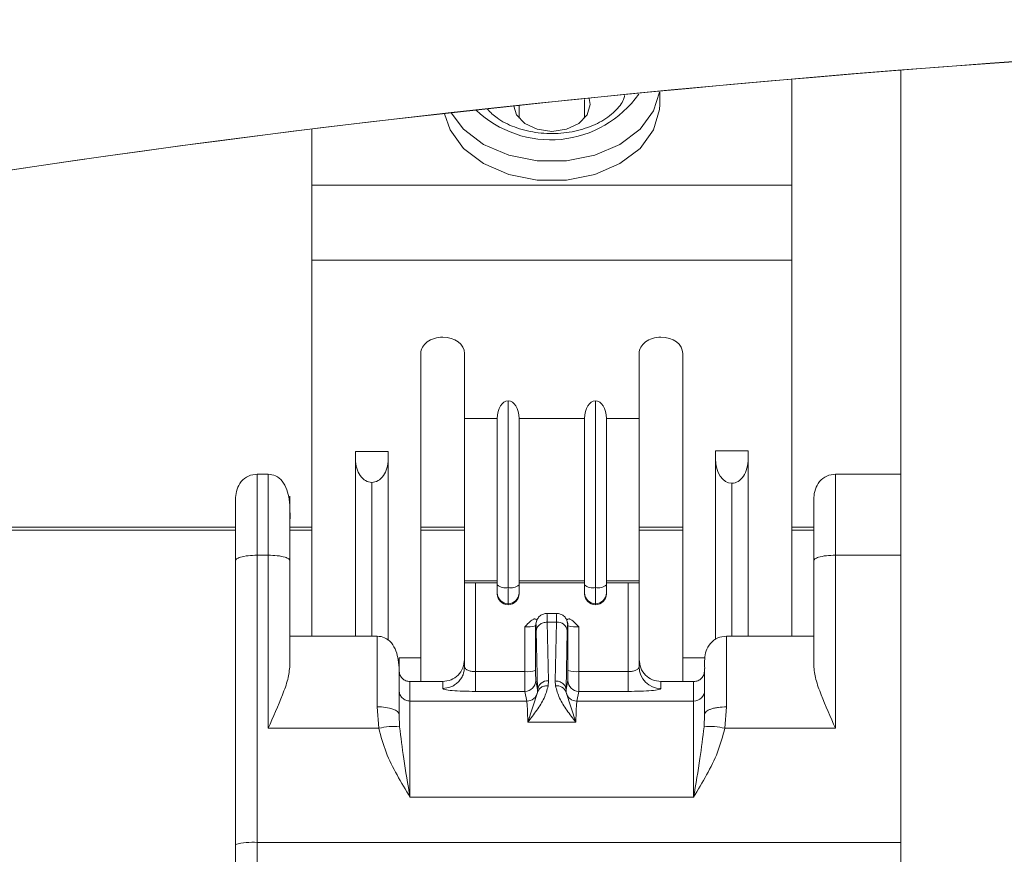
# Model space of a CAD drawing. Units: inches. Extents: x 0 to 7, y 0 to 8.
# Drawn here: x 3.25 to 3.29, y 4.96 to 5 of the extents above; entities that cross this region are included whole.
import ezdxf

# ---------------------------------------------------------------- set-up
doc = ezdxf.new("R2010")
doc.units = ezdxf.units.IN
doc.header["$MEASUREMENT"] = 0
doc.layers.add('DETAIL', color=5, linetype='Continuous')

msp = doc.modelspace()

# ---------------------------------------------------------------- linework, layer by layer
at = {"layer": 'DETAIL', "linetype": 'Continuous', "lineweight": 15}
for p, q in [((3.287148040103475, 4.958292473477655), (3.287148040103475, 4.995141615130223)), ((3.282145047355897, 4.994686894862099), (3.282145047355897, 4.989849299669544)), ((3.276091424901246, 4.993555081614744), (3.276091424901246, 4.994129414299294)), ((3.269637561759431, 4.993500294513325), (3.269637561759431, 4.992917321435442)), ((3.272639358526234, 4.992917321435442), (3.272639358526234, 4.993786217727433)), ((3.260131872929769, 4.992418068475814), (3.260131872929769, 4.989849299669544)), ((3.260131872929769, 4.989849299669544), (3.282145047355897, 4.989849299669544)), ((3.260131872929769, 4.986406647148414), (3.260131872929769, 4.989849299669544)), ((3.282145047355897, 4.989849299669544), (3.282145047355897, 4.986406647148414)), ((3.282145047355897, 4.986406647148414), (3.260131872929769, 4.986406647148414)), ((3.260131872929769, 4.986406647148414), (3.260131872929769, 4.969164149596878)), ((3.282145047355897, 4.986406647148414), (3.282145047355897, 4.969164149596878)), ((3.265134869404868, 4.968169710402805), (3.265134869404868, 4.982134099386002)), ((3.267136067249403, 4.982134099386002), (3.267136067249403, 4.979143498228012)), ((3.275140854900023, 4.982134099386002), (3.275140854900023, 4.979143498228012)), ((3.277142052744558, 4.968169710402805), (3.277142052744558, 4.982134099386002)), ((3.269137261366417, 4.979962449468161), (3.269137261366417, 4.971386150866266)), ((3.273139658919249, 4.979962449468161), (3.273139658919249, 4.971386150866266)), ((3.268636964700924, 4.979143498228012), (3.267136067249403, 4.979143498228012)), ((3.267136067249403, 4.979143498228012), (3.267136067249403, 4.971691528011632)), ((3.268636964700924, 4.979143498228012), (3.268636964700924, 4.971691528011632)), ((3.272639358526234, 4.979143498228012), (3.269637561759431, 4.979143498228012)), ((3.269637561759431, 4.979143498228012), (3.269637561759431, 4.971691528011632)), ((3.272639358526234, 4.971691528011632), (3.272639358526234, 4.979143498228012)), ((3.275140854900023, 4.979143498228012), (3.273639957448502, 4.979143498228012)), ((3.273639957448502, 4.971691528011632), (3.273639957448502, 4.979143498228012)), ((3.275140854900023, 4.979143498228012), (3.275140854900023, 4.971691528011632)), ((3.262133070774304, 4.977627467041856), (3.263633968225825, 4.977627467041856)), ((3.262133070774304, 4.977274187526092), (3.262133070774304, 4.977627467041856)), ((3.263633968225825, 4.977627467041856), (3.263633968225825, 4.977274187526092)), ((3.280143849511362, 4.977666438272337), (3.27864295205984, 4.977666438272337)), ((3.27864295205984, 4.977665465389379), (3.27864295205984, 4.977666438272337)), ((3.27864295205984, 4.977665465389379), (3.280143849511362, 4.977665465389379)), ((3.27864295205984, 4.977293675005086), (3.27864295205984, 4.977665465389379)), ((3.280143849511362, 4.977665465389379), (3.280143849511362, 4.977666438272337)), ((3.280143849511362, 4.977665465389379), (3.280143849511362, 4.977293675005086)), ((3.262133070774304, 4.969164149596878), (3.262133070774304, 4.977274187526092)), ((3.263633968225825, 4.977274187526092), (3.263633968225825, 4.968963381596524)), ((3.27864295205984, 4.96900004921909), (3.27864295205984, 4.977293675005086)), ((3.280143849511362, 4.977293675005086), (3.280143849511362, 4.969164149596878)), ((3.258130675085233, 4.976592364322897), (3.257629122245213, 4.976592364322897)), ((3.258130675085233, 4.976592364322897), (3.258130675085233, 4.972875071793311)), ((3.287148040103475, 4.976592364322897), (3.284146245200432, 4.976592364322897)), ((3.284146245200432, 4.972875071793311), (3.284146245200432, 4.976592364322897)), ((3.262883521363825, 4.976214345251236), (3.262883521363825, 4.969164149596878)), ((3.279393400785601, 4.969164149596878), (3.279393400785601, 4.976172145987761)), ((3.256629777633712, 4.974160115967635), (3.244122293901007, 4.974160115967635)), ((3.256629777633712, 4.97401797068764), (3.244122293901007, 4.97401797068764)), ((3.260131872929769, 4.974160115967635), (3.259131257233655, 4.974160115967635)), ((3.260131872929769, 4.97401797068764), (3.259131260961176, 4.97401797068764)), ((3.267136067249403, 4.974160115967635), (3.265134869404868, 4.974160115967635)), ((3.267136067249403, 4.97401797068764), (3.265134869404868, 4.97401797068764)), ((3.277142052744558, 4.974160115967635), (3.275140854900023, 4.974160115967635)), ((3.277142052744558, 4.97401797068764), (3.275140854900023, 4.97401797068764)), ((3.283145646278165, 4.974160115967635), (3.282145047355897, 4.974160115967635)), ((3.283145646278165, 4.97401797068764), (3.282145047355897, 4.97401797068764)), ((3.258130675085233, 4.972875071793311), (3.257630378419741, 4.972875071793311)), ((3.257630378419741, 4.959694692269835), (3.257630378419741, 4.972875071793311)), ((3.258130675085233, 4.972875071793311), (3.258130675085233, 4.964935008814649)), ((3.259131275871262, 4.967816337698963), (3.259131275871262, 4.972617928767676)), ((3.283145646278165, 4.972617928767676), (3.283145646278165, 4.967816337698963)), ((3.284146245200432, 4.964935008814649), (3.284146245200432, 4.972875071793311)), ((3.284146245200432, 4.972875071793311), (3.287148040103475, 4.972875071793311)), ((3.268636964700924, 4.971691528011632), (3.267136067249403, 4.971691528011632)), ((3.267136067249403, 4.971599420971501), (3.267136067249403, 4.971691528011632)), ((3.267136067249403, 4.971599420971501), (3.267136067249403, 4.96775567975223)), ((3.268636964700924, 4.971599420971501), (3.267136067249403, 4.971599420971501)), ((3.267636363914896, 4.967535644196658), (3.267636363914896, 4.971599420971501)), ((3.268636964700924, 4.971515637485453), (3.268636964700924, 4.971691528011632)), ((3.268636964700924, 4.971146728474736), (3.268636964700924, 4.971515637485453)), ((3.269137261366417, 4.971386150866266), (3.269137261366417, 4.970648332844888)), ((3.269637561759431, 4.971691528011632), (3.269637561759431, 4.971515637485453)), ((3.272639358526234, 4.971691528011632), (3.269637561759431, 4.971691528011632)), ((3.272639358526234, 4.971599420971501), (3.269637561759431, 4.971599420971501)), ((3.269637561759431, 4.971515637485453), (3.269637561759431, 4.971146728474736)), ((3.272639358526234, 4.971515637485453), (3.272639358526234, 4.971691528011632)), ((3.272639358526234, 4.971146728474736), (3.272639358526234, 4.971515637485453)), ((3.273139658919249, 4.971386150866266), (3.273139658919249, 4.970648332844888)), ((3.273639957448502, 4.971691528011632), (3.273639957448502, 4.971515637485453)), ((3.275140854900023, 4.971691528011632), (3.273639957448502, 4.971691528011632)), ((3.275140854900023, 4.971599420971501), (3.273639957448502, 4.971599420971501)), ((3.273639957448502, 4.971515637485453), (3.273639957448502, 4.971146728474736)), ((3.27464055637077, 4.971599420971501), (3.27464055637077, 4.967535644196658)), ((3.275140854900023, 4.971599420971501), (3.275140854900023, 4.971691528011632)), ((3.275140854900023, 4.971599420971501), (3.275140854900023, 4.96775567975223)), ((3.268636964700924, 4.971101025341653), (3.268636964700924, 4.971146728474736)), ((3.269637561759431, 4.971146728474736), (3.269637561759431, 4.971101025341653)), ((3.272639358526234, 4.971101025341653), (3.272639358526234, 4.971146728474736)), ((3.273639957448502, 4.971146728474736), (3.273639957448502, 4.971101025341653)), ((3.269137261366417, 4.970648332844888), (3.269137261366417, 4.970602629711806)), ((3.273139658919249, 4.970648332844888), (3.273139658919249, 4.970602629711806)), ((3.27136879763416, 4.970201906310677), (3.270908124515266, 4.970201906310677)), ((3.269896367259342, 4.969587957534571), (3.269896367259342, 4.967535644196658)), ((3.270409781070697, 4.96969665576998), (3.270396593101943, 4.969630801659179)), ((3.270396593101943, 4.969630801659179), (3.270396593101943, 4.967578484593759)), ((3.270419446532252, 4.969794141622714), (3.270406258563497, 4.969728287511913)), ((3.270430763285546, 4.969839460821134), (3.270420997180928, 4.969801585481804)), ((3.270986193711884, 4.967107325958722), (3.270927440528297, 4.969804593591135)), ((3.271349477893608, 4.969804593591135), (3.270927440528297, 4.969804593591135)), ((3.271349477893608, 4.969804593591135), (3.271290728437542, 4.967107325958722)), ((3.271867141078729, 4.96969665576998), (3.271847996531662, 4.969796624151599)), ((3.271870663585929, 4.969728287511913), (3.271857307878733, 4.96979497285983)), ((3.271880329047484, 4.969630801659179), (3.271867141078729, 4.96969665576998)), ((3.271880329047484, 4.967578484593759), (3.271880329047484, 4.969630801659179)), ((3.272380553026323, 4.967535644196658), (3.272380553026323, 4.969587957534571)), ((3.263133671560333, 4.969164149596878), (3.259131275871262, 4.969164149596878)), ((3.263133671560333, 4.969164149596878), (3.263133671560333, 4.965919141413593)), ((3.270485971596806, 4.966707116955462), (3.270427218413218, 4.969404384587932)), ((3.271849703736208, 4.969404384587932), (3.271790950552621, 4.966707116955462)), ((3.283145646278165, 4.969164149596878), (3.279143250589094, 4.969164149596878)), ((3.279143250589094, 4.965919141413593), (3.279143250589094, 4.969164149596878)), ((3.265134869404868, 4.968169710402805), (3.264134268618839, 4.968169710402805)), ((3.265134869404868, 4.967080014413483), (3.265134869404868, 4.968169710402805)), ((3.278159630524286, 4.968169710402805), (3.277142052744558, 4.968169710402805)), ((3.277142052744558, 4.967080014413483), (3.277142052744558, 4.968169710402805)), ((3.267636363914896, 4.967535644196658), (3.267636363914896, 4.966626058287176)), ((3.269896367259342, 4.967535644196658), (3.267636363914896, 4.967535644196658)), ((3.27464055637077, 4.967535644196658), (3.272380553026323, 4.967535644196658)), ((3.27464055637077, 4.966626058287176), (3.27464055637077, 4.967535644196658)), ((3.264634569011854, 4.966181898085637), (3.264634569011854, 4.967080014413483)), ((3.264634569011854, 4.967080014413483), (3.266135466463375, 4.967080014413483)), ((3.266135466463375, 4.967080014413483), (3.266135466463375, 4.966758888492535)), ((3.270485971596806, 4.966707116955462), (3.270403809582298, 4.967123693502771)), ((3.270971667563146, 4.966884561857881), (3.270986193711884, 4.967107325958722)), ((3.271290728437542, 4.967107325958722), (3.271305254586281, 4.966884561857881)), ((3.271873112567128, 4.967123693502771), (3.271790950552621, 4.966707116955462)), ((3.276141453822291, 4.966758888492535), (3.276141453822291, 4.967080014413483)), ((3.276141453822291, 4.967080014413483), (3.277642353137573, 4.967080014413483)), ((3.277642353137573, 4.967080014413483), (3.277642353137573, 4.966181898085637)), ((3.267636363914896, 4.966626058287176), (3.269903583739705, 4.966626058287176)), ((3.269903583739705, 4.966626058287176), (3.269991187934643, 4.966181898085637)), ((3.270481427748891, 4.966581943077955), (3.270038445443944, 4.965207663918278)), ((3.270485971596806, 4.966707116955462), (3.270481427748891, 4.966581943077955)), ((3.271795494400536, 4.966581943077955), (3.271790950552621, 4.966707116955462)), ((3.272238474841728, 4.965207663918278), (3.271795494400536, 4.966581943077955)), ((3.272285734214783, 4.966181898085637), (3.272373336545961, 4.966626058287176)), ((3.272373336545961, 4.966626058287176), (3.27464055637077, 4.966626058287176)), ((3.263133671560333, 4.965919141413593), (3.263205288418362, 4.964935008814649)), ((3.264634569011854, 4.961767611342992), (3.264634569011854, 4.966181898085637)), ((3.264634569011854, 4.966181898085637), (3.269991187934643, 4.966181898085637)), ((3.272285734214783, 4.966181898085637), (3.277642353137573, 4.966181898085637)), ((3.277642353137573, 4.966181898085637), (3.277642353137573, 4.961767611342992)), ((3.279071633731064, 4.964935008814649), (3.279143250589094, 4.965919141413593)), ((3.264158143389864, 4.964997083219345), (3.264134268618839, 4.965567546737219)), ((3.278142651666826, 4.965567546737219), (3.278118778759563, 4.964997083219345)), ((3.258130675085233, 4.964935008814649), (3.263205288418362, 4.964935008814649)), ((3.270038445443944, 4.965207663918278), (3.272238474841728, 4.965207663918278)), ((3.279071633731064, 4.964935008814649), (3.284146245200432, 4.964935008814649)), ((3.264634569011854, 4.961767611342992), (3.277642353137573, 4.961767611342992)), ((3.256629777633712, 4.949639573390499), (3.256629777633712, 4.959607485055841)), ((3.257630378419741, 4.949726781536327), (3.257630378419741, 4.959694692269835)), ((3.257630378419741, 4.959694692269835), (3.287148040103475, 4.959694692269835))]:
    msp.add_line(p, q, dxfattribs=at)
at = {"layer": 'DETAIL', "linetype": 'Continuous', "lineweight": 15, "flags": 128}
for points in [[(3.276070274947962, 4.994116177872769), (3.27580544577436, 4.993266653506652), (3.275184882512505, 4.992419801772968), (3.274264216547273, 4.991722740464553), (3.273111726741782, 4.991227166567995), (3.271812890740321, 4.990969840893825), (3.270464031409105, 4.990969840893825), (3.269165195407645, 4.991227166567995), (3.268012705602153, 4.991722740464553), (3.26709203777316, 4.992419801772968), (3.266524220795048, 4.993166577026983)], [(3.272846001099417, 4.993829378691288), (3.272889508722741, 4.993555081614744), (3.272756218168539, 4.993081250347274), (3.272376639129433, 4.992679557790751), (3.271808559361098, 4.992411153924621), (3.271138459210952, 4.99231690356001), (3.270468362788328, 4.992411153924621), (3.269900281156232, 4.992679557790751), (3.269520703980888, 4.993081250347274), (3.269390710418875, 4.993479111012363)], [(3.276091424901246, 4.993555081614744), (3.276079878905421, 4.993316076705554), (3.27580544577436, 4.992382239545435), (3.275184882512505, 4.991535387811751), (3.274264216547273, 4.990838326503336), (3.273111726741782, 4.990342756334286), (3.271812890740321, 4.990085426932609), (3.270464031409105, 4.990085426932609), (3.269165195407645, 4.990342756334286), (3.268012705602153, 4.990838326503336), (3.26709203777316, 4.991535387811751), (3.266471476375067, 4.992382239545435), (3.266222958832692, 4.993125153087789)], [(3.270396593101943, 4.969630801659179), (3.270406202650683, 4.969728019130372), (3.270406258563497, 4.969728287511913)], [(3.270420997180928, 4.969801585481804), (3.270419390619438, 4.969793873241173), (3.270409781070697, 4.96969665576998)], [(3.271870663585929, 4.969728287511913), (3.271870719498743, 4.969728019130372), (3.271880329047484, 4.969630801659179)], [(3.264134268618839, 4.965567544873494), (3.264115042066315, 4.965636138712085), (3.264058104185374, 4.965702095329704), (3.263965639303251, 4.9657628837397), (3.263841199747304, 4.965816161195136), (3.263689575381818, 4.965859888742244), (3.263516584866842, 4.965892377813901), (3.263328878099557, 4.965912387145835), (3.263133671560333, 4.965919141413593)]]:
    msp.add_lwpolyline(points, dxfattribs=at)
at = {"layer": 'DETAIL', "linetype": 'Continuous', "lineweight": 15}
for centre, radius, start, end in [((3.271080650574973, 4.996874778555224), 0.00494639836341534, 226.3942582331159, 324.7671380153867), ((3.269020560232107, 4.971966493307406), 0.0005919598835790246, 229.6083180473142, 281.3699771609126), ((3.269253964775139, 4.971966495562327), 0.0005919625426105329, 258.6298500469612, 310.3916476447931), ((3.273022958508562, 4.971966507145936), 0.0005919733078203309, 229.6088578641122, 281.3696444441073), ((3.273256359336422, 4.971966501599496), 0.0005919678715467631, 258.6302491106946, 310.3913521308529), ((3.269136312195506, 4.971147680344615), 0.000499348401819647, 180.1092186503006, 270.1089089699952), ((3.269136312195506, 4.971101977211532), 0.000499348401819647, 180.1092186503006, 270.1089089699952), ((3.269138214253026, 4.971147680349389), 0.0004993484136538517, 269.8906646888902, 359.8907808064494), ((3.269138214253026, 4.97110197721625), 0.0004993484136538517, 269.8906646888902, 359.8907808064494), ((3.273138710822991, 4.971147685158058), 0.0004993532131877925, 180.1097698905367, 270.1087846142129), ((3.273138710822991, 4.971101982024919), 0.0004993532131877925, 180.1097698905367, 270.1087846142129), ((3.273140607023997, 4.971147683282169), 0.000499351337347888, 269.8912140026795, 359.8904449345341), ((3.273140607023997, 4.971101980149086), 0.000499351337347888, 269.8912140026795, 359.8904449345341), ((3.270017584499676, 4.971114298910805), 0.001531147156937003, 265.4592792275964, 284.3315430081306), ((3.271389361082598, 4.969341720525762), 0.0004645881438573423, 7.751732369702157, 94.92469413775697), ((3.272259335767778, 4.971114282210948), 0.001531130510947327, 255.6683705372762, 274.5407709250887), ((3.2761395560726, 4.967757589688318), 0.0009987029988728225, 180.1095734601392, 270.108874323547), ((3.270017586066047, 4.969062096361682), 0.001531257722020858, 265.459548986177, 284.3304255683109), ((3.272259334201159, 4.969062079657562), 0.0015312410717661, 255.66948796479, 274.5405011819321), ((3.269903615029079, 4.967126259420723), 0.0005002011345532897, 269.9964159435388, 359.7060844035814), ((3.270946313758223, 4.966644453137093), 0.000464587623287146, 85.07570080929801, 172.2482892279124), ((3.271368001157967, 4.966437809236965), 0.0004511374918489432, 18.63207483149133, 97.99491718376652), ((3.272373307121185, 4.96712625942169), 0.0005002011353974148, 180.2939157054607, 270.0033704750081), ((3.269990961519497, 4.96668258310163), 0.000500685067238244, 270.0259097659744, 348.404285975548), ((3.272285955502177, 4.96668257681776), 0.0005006787810809847, 191.595127549082, 269.9746767094132), ((3.277643302016081, 4.966681247746152), 0.0004993505621053238, 269.8911250520324, 359.8905338850204), ((3.263845576766364, 4.962450747834367), 0.002565447677674885, 83.00186312060569, 104.4527504803626), ((3.278431345164783, 4.962450744483732), 0.002565450976737524, 75.54726347550566, 96.99812292353785), ((3.25738212398997, 4.956759156018137), 0.002946014824605452, 85.16607344378812, 104.7959641039524)]:
    msp.add_arc(centre, radius, start, end, dxfattribs=at)
msp.add_ellipse((3.347684265738422, 4.956416565183105), major_axis=(0.1826092733818641, 0), ratio=0.2246575342465749, dxfattribs=at)
for centre, major_axis, ratio, start_param, end_param in [((3.347684265738422, 4.956416565183105), (0.1826092733818641, 0), 0.2246575342465749, 1.728597090211103, 4.554588216968487), ((3.266135466940497, 4.982134099444892), (0.001000598758256732, 0), 0.7441646773043399, 1.570796326794896, 3.141592653589793), ((3.266135466940497, 4.982134099444892), (0.001000598758256732, 0), 0.7441646773043399, 0, 1.570796326794896), ((3.276141454523064, 4.982134099444892), (0.001000598758256732, 0), 0.7441646773043399, 1.570796326794754, 3.141592653589793), ((3.276141454523064, 4.982134099444892), (0.001000598758256732, 0), 0.7441646773043399, 0, 1.570796326794754), ((3.269137263215271, 4.979143499355956), (0, 0.0008189486233790943), 0.6109044753797407, 0, 1.570796326794896), ((3.269137263215271, 4.979143499355956), (0, 0.0008189486233790943), 0.6109044753797407, 4.712388980384699, 6.283185307179585), ((3.273139658248297, 4.979143499355956), (0, 0.0008189486233790943), 0.6109044753799143, 0, 1.570796326794896), ((3.273139658248297, 4.979143499355956), (0, 0.0008189486233790943), 0.6109044753799143, 4.712388980384699, 6.283185307179585), ((3.26288352097616, 4.977274187782172), (0, 0.001059840782558888), 0.7080771763478758, 1.570796326794896, 3.141592653589793), ((3.26288352097616, 4.977274187782172), (0, 0.001059840782558888), 0.7080771763478758, 3.141592653589793, 4.712388980384699), ((3.2793934004874, 4.97729367346588), (0, -0.001121528535028736), 0.6691306063589297, 4.712388980384699, 6.283185307179585), ((3.2793934004874, 4.97729367346588), (0, 0.001121528535029021), 0.6691306063587598, 3.141592653589603, 4.712388980384699)]:
    msp.add_ellipse(centre, major_axis=major_axis, ratio=ratio, start_param=start_param, end_param=end_param, dxfattribs=at)
for points, knots in [([(3.274473021082549, 4.993958544743663), (3.274460799137479, 4.993899002323275), (3.274411312736945, 4.993657916305523), (3.274044228102518, 4.993216487702597), (3.273373260300211, 4.992713426087192), (3.272455941547399, 4.992354197197784), (3.271430335969072, 4.992191261884699), (3.270377090467633, 4.992238454608554), (3.269406582067717, 4.992491077078199), (3.268632007834135, 4.992876927199944), (3.268321725490864, 4.993197250050088), (3.268186266427819, 4.993337092468124)], [0, 0, 0, 0, 0.0390864308988748, 0.1582601430841041, 0.2858042009646661, 0.4104953289504192, 0.5346228778895911, 0.658684668858523, 0.7823313535957177, 0.904973030094537, 1, 1, 1, 1]), ([(3.257630378419741, 4.976592364322897), (3.257493986601524, 4.976574961155706), (3.257210620875618, 4.976538804580031), (3.256864307648129, 4.976256440591811), (3.256675029809017, 4.97587538477714), (3.25662501426865, 4.975477842712081), (3.256631661437289, 4.975200083222347), (3.256635480740606, 4.975040489296276)], [0, 0, 0, 0, 0.1588649578478458, 0.3300556051773338, 0.5114815215936601, 0.7193090252417439, 1, 1, 1, 1]), ([(3.257630378419741, 4.972875071793311), (3.257630378419741, 4.973410374714234), (3.257630378419741, 4.974480979188655), (3.257630378419741, 4.975704377958124), (3.257630378419741, 4.976506022974633), (3.257630378419741, 4.976559011422552), (3.257630378419741, 4.97658550568454)], [0, 0, 0, 0, 0.2500003303096292, 0.5000000219826325, 0.7499996521992757, 1, 1, 1, 1]), ([(3.259131260961176, 4.974105172310345), (3.25913118799135, 4.974166834875888), (3.259130563736157, 4.974694356681681), (3.259156689587783, 4.975359349399838), (3.258920406253431, 4.976183243871247), (3.258483605513561, 4.976544163842419), (3.258246076858462, 4.976576603650329), (3.258130675085233, 4.976592364322897)], [0, 0, 0, 0, 0.0489872650966981, 0.4190849069779067, 0.7239261453722023, 0.8658712888640165, 1, 1, 1, 1]), ([(3.284146245200432, 4.976592364322897), (3.284009854176134, 4.976574960989836), (3.283726489204419, 4.976538803955208), (3.28338017422324, 4.976256441119091), (3.283190896634537, 4.975875384705517), (3.283140881364943, 4.975477842736865), (3.283147527149481, 4.975200083231726), (3.283151345657537, 4.975040489296276)], [0, 0, 0, 0, 0.1588644173732073, 0.3300555250336052, 0.5114814625514011, 0.7193089903716972, 1, 1, 1, 1]), ([(3.259131275871262, 4.975586280353724), (3.259131275871262, 4.9755669083996), (3.259131275871262, 4.975526982368052), (3.259131275871262, 4.974885102768923), (3.259131275871262, 4.973890356466001), (3.259131275871262, 4.973033615411197), (3.259131275871262, 4.972617928767676)], [0, 0, 0, 0, 0.2425978720954284, 0.4999996522338769, 0.7574022335857715, 0.9999999999999998, 0.9999999999999998, 0.9999999999999998, 0.9999999999999998]), ([(3.256629777633712, 4.972617928767676), (3.256629777633712, 4.973028022899115), (3.256629777633712, 4.973873237640106), (3.256629777633712, 4.974719355894564), (3.256629777633712, 4.974974265252825), (3.256629777633712, 4.975040582484297)], [0, 0, 0, 0, 0.4108245125046454, 0.8467200756186475, 1, 1, 1, 1]), ([(3.283145646278165, 4.975040582484297), (3.283145646278165, 4.974974265252825), (3.283145646278165, 4.974719355894564), (3.283145646278165, 4.973873237640106), (3.283145646278165, 4.973028022899115), (3.283145646278165, 4.972617928767676)], [0, 0, 0, 0, 0.1532799243813525, 0.5891754874953548, 1, 1, 1, 1]), ([(3.257630378419741, 4.972875071793311), (3.257488588279777, 4.972870537794762), (3.257193513786888, 4.972861102249198), (3.256857890529027, 4.972791548720835), (3.256662548685419, 4.972705043059335), (3.25664041392605, 4.97264620290062), (3.256629777633712, 4.972617928767676)], [0, 0, 0, 0, 0.270260919242128, 0.5624305308777235, 0.7897371860358259, 1, 1, 1, 1]), ([(3.256629777633712, 4.959607485055841), (3.256629777633712, 4.96180052384122), (3.256629777633712, 4.966186599672), (3.256629777633712, 4.970474152969445), (3.256629777633712, 4.972617928767676)], [0, 0, 0, 0, 0.5000001983596954, 1, 1, 1, 1]), ([(3.258130675085233, 4.972875071793311), (3.258272466848744, 4.972870537928344), (3.258567542402929, 4.972861102734868), (3.258903161853659, 4.972791548061736), (3.259098510309585, 4.972705043447291), (3.259120641386801, 4.972646202957407), (3.259131275871262, 4.972617928767676)], [0, 0, 0, 0, 0.2702629263845613, 0.5624302907506192, 0.7897378320183833, 1, 1, 1, 1]), ([(3.284146245200432, 4.972875071793311), (3.284004454232672, 4.972870537862235), (3.283709379175789, 4.972861102494193), (3.283373758067015, 4.972791548382787), (3.283178412235927, 4.97270504329984), (3.283156280900712, 4.972646202934897), (3.283145646278165, 4.972617928767676)], [0, 0, 0, 0, 0.2702619757395878, 0.5624305209545756, 0.7897376636792357, 1, 1, 1, 1]), ([(3.270333221520026, 4.969950380658958), (3.270316343150206, 4.969942195803497), (3.270145186017466, 4.969859196295005), (3.270014324284695, 4.969716543166868), (3.269896367259342, 4.969587957534571)], [0, 0, 0, 0, 0.098613300829702, 1, 1, 1, 1]), ([(3.270439004834138, 4.969913586300692), (3.270422347388674, 4.969927866243466), (3.270402938918345, 4.96994450455972), (3.270339101646762, 4.969955511409324), (3.270330053127303, 4.969957071558923)], [0, 0, 0, 0, 0.8582564820070984, 1, 1, 1, 1]), ([(3.27091227697349, 4.970201857852913), (3.270857740304074, 4.970196663504424), (3.270743874490876, 4.970185818347971), (3.270589032253589, 4.970096066761329), (3.270470364816774, 4.969962715834441), (3.2704362962658, 4.969849929933758), (3.270419450259773, 4.969794160260307)], [0, 0, 0, 0, 0.2302732790611632, 0.4807820950686679, 0.7432603469621546, 1, 1, 1, 1]), ([(3.270927440528297, 4.969804593591135), (3.270925252924791, 4.969911866073033), (3.270921654300011, 4.970088330140157), (3.27091561116189, 4.97020292335813), (3.27091195651937, 4.97019729775721), (3.270910003185776, 4.970194290985575)], [0, 0, 0, 0, 0.4191880354868868, 0.6895675791528884, 1, 1, 1, 1]), ([(3.271366918963651, 4.970194290985575), (3.271364965579544, 4.970197297757494), (3.271361310842529, 4.970202923359096), (3.271355268454769, 4.970088330132938), (3.271351667135285, 4.969911866072067), (3.271349477893608, 4.969804593591135)], [0, 0, 0, 0, 0.3104324119969641, 0.580811947954689, 1, 1, 1, 1]), ([(3.271857471889653, 4.969794160260307), (3.2718415042686, 4.969848993754198), (3.271817635129317, 4.969930961399797), (3.271747537392777, 4.970027802973021), (3.27166285358723, 4.970110583663967), (3.27153316200431, 4.970185751552521), (3.271419469199557, 4.970196617947778), (3.271364645175936, 4.970201857852913)], [0, 0, 0, 0, 0.2648763354776297, 0.3959494105090853, 0.5240520665258155, 0.7704922417685904, 1, 1, 1, 1]), ([(3.271947400193838, 4.96995659443624), (3.271938855235469, 4.969955133748698), (3.271874435126072, 4.969944121682062), (3.271854757466933, 4.969927515967385), (3.271837689936518, 4.969913112905573)], [0, 0, 0, 0, 0.1326442697730525, 1, 1, 1, 1]), ([(3.272380553026323, 4.969587957534571), (3.272262621383938, 4.969716585388966), (3.272131945913173, 4.96985911291668), (3.271960981164007, 4.969941975390185), (3.271944308215296, 4.969950056364695)], [0, 0, 0, 0, 0.9024772721205171, 1, 1, 1, 1]), ([(3.270427218413218, 4.969404384587932), (3.270424617807073, 4.969500433000718), (3.270419416472045, 4.969692534359723), (3.270412992921678, 4.969695281944922), (3.270409781070697, 4.96969665576998)], [0, 0, 0, 0, 0.4999882006855732, 1, 1, 1, 1]), ([(3.270427218413218, 4.969404384587932), (3.270434534342108, 4.969454476390723), (3.270445784045904, 4.969531502555554), (3.270508639611677, 4.969624232915436), (3.27057320942216, 4.969688107507494), (3.270653022264284, 4.969739748558339), (3.270768822571448, 4.969789953948492), (3.270864936432076, 4.969798824776234), (3.270927440528297, 4.969804593591135)], [0, 0, 0, 0, 0.2396175234031534, 0.3684598640539678, 0.5000002536785809, 0.6315390866802609, 0.760385065894621, 1, 1, 1, 1]), ([(3.271867141078729, 4.96969665576998), (3.271863929227749, 4.969695281944922), (3.271857505677382, 4.969692534359723), (3.271852304342353, 4.969500433000718), (3.271849703736208, 4.969404384587932)], [0, 0, 0, 0, 0.5000117993144269, 1, 1, 1, 1]), ([(3.264134253708754, 4.966888319198887), (3.264134185306794, 4.966940971048444), (3.26413358532821, 4.967402799645555), (3.264159528129419, 4.967996891508022), (3.263920190210058, 4.968773545436107), (3.26348607186857, 4.969117768773373), (3.263249038326599, 4.969148965712208), (3.263133671560333, 4.969164149596878)], [0, 0, 0, 0, 0.0470574526183084, 0.4127580988259888, 0.7186099489761711, 0.8630444452056485, 1, 1, 1, 1]), ([(3.279143250589094, 4.969164149596878), (3.279006930361831, 4.96914693536317), (3.27872464074435, 4.969111288419725), (3.278379638398583, 4.968834014944292), (3.278188964824395, 4.968462097108926), (3.278137207478096, 4.968073270175893), (3.278144185929477, 4.967825403280102), (3.278148231765535, 4.967681699646022)], [0, 0, 0, 0, 0.162368873092694, 0.3362307120137165, 0.5173102872335873, 0.7201551839843129, 1, 1, 1, 1]), ([(3.264134268618839, 4.965567546737219), (3.264134268618839, 4.965939528416726), (3.264134268618839, 4.966702872989089), (3.264134268618839, 4.967562219237692), (3.264134268618839, 4.96811156757704), (3.264134268618839, 4.968142830886876), (3.264134268618839, 4.968158065627648)], [0, 0, 0, 0, 0.2436527106716718, 0.5000003615702298, 0.7563480986833354, 1, 1, 1, 1]), ([(3.258130675085233, 4.964935008814649), (3.258360470793868, 4.965455286942841), (3.258705279424838, 4.966235964659433), (3.259058430683005, 4.967188019254451), (3.25910698678036, 4.967606834721749), (3.259131275871262, 4.967816337698963)], [0, 0, 0, 0, 0.4996360233396416, 0.7497042230033218, 1, 1, 1, 1]), ([(3.267136067249403, 4.968092181696676), (3.267121078219965, 4.967959640899466), (3.267091161466048, 4.967695101395265), (3.266860452128334, 4.967360627622412), (3.266529635537509, 4.967125889104324), (3.266266672858215, 4.967095284644444), (3.266135466463375, 4.967080014413483)], [0, 0, 0, 0, 0.2517644549039014, 0.502499196155854, 0.7517697679396133, 1, 1, 1, 1]), ([(3.266135466463375, 4.966758888492535), (3.266261338526398, 4.96677220436365), (3.266454969657026, 4.966792688394122), (3.266687925491787, 4.966916984893061), (3.266848229418514, 4.967045632042272), (3.266977364170863, 4.967205327153152), (3.267102137437142, 4.967437394972222), (3.267122700222906, 4.967630287927051), (3.267136067249403, 4.96775567975223)], [0, 0, 0, 0, 0.239457829804569, 0.3683620432391346, 0.5000011552956363, 0.631640145031874, 0.7605443154724938, 0.9999999999999998, 0.9999999999999998, 0.9999999999999998, 0.9999999999999998]), ([(3.267636363914896, 4.967535644196658), (3.267603768817054, 4.967536470641136), (3.267537827390086, 4.967538142577411), (3.267443701983801, 4.967551180478978), (3.26735619567895, 4.967571665100337), (3.267253959554843, 4.967608711223903), (3.267157666989554, 4.967670635226256), (3.267143340642477, 4.967727042265807), (3.267136067249403, 4.96775567975223)], [0, 0, 0, 0, 0.1168575014025556, 0.2364082608710041, 0.3547982338008457, 0.481314544910601, 0.7366667737417844, 1, 1, 1, 1]), ([(3.275140854900023, 4.96775567975223), (3.27513358060834, 4.967727042469306), (3.275119252532988, 4.967670635994892), (3.27502295549845, 4.967608705332822), (3.27492071662514, 4.967571664244275), (3.274833202843318, 4.96755117696236), (3.274739086915439, 4.967538144215183), (3.274673146256866, 4.967536471100829), (3.27464055637077, 4.967535644196658)], [0, 0, 0, 0, 0.2633334730278643, 0.5186844314542873, 0.6452460013198181, 0.7635927180641083, 0.883160305679963, 0.9999999999999998, 0.9999999999999998, 0.9999999999999998, 0.9999999999999998]), ([(3.275140854900023, 4.968092181696676), (3.275155843027463, 4.967959640781913), (3.275185758033331, 4.967695100580983), (3.275416470360568, 4.967360628175214), (3.275747285936191, 4.967125889399114), (3.276010248028008, 4.967095284718681), (3.276141453822291, 4.967080014413483)], [0, 0, 0, 0, 0.2517644129166658, 0.5024999900916323, 0.7517707457192953, 1, 1, 1, 1]), ([(3.278142651666826, 4.96768179656155), (3.278142651666826, 4.967628681407604), (3.278142651666826, 4.967413898968942), (3.278142651666826, 4.966687387089365), (3.278142651666826, 4.965934454570316), (3.278142651666826, 4.965567546737219)], [0, 0, 0, 0, 0.1441608895299084, 0.5829452632594136, 1, 1, 1, 1]), ([(3.283145646278165, 4.967816337698963), (3.283169935357648, 4.967606834717088), (3.283218491432159, 4.967188019240467), (3.283571642847299, 4.966235964930121), (3.283916450304766, 4.965455287009121), (3.284146245200432, 4.964935008814649)], [0, 0, 0, 0, 0.2502958273877667, 0.5003640773967182, 1, 1, 1, 1]), ([(3.264634569011854, 4.967080014413483), (3.264570781430244, 4.967086970857537), (3.26447351251057, 4.967097578655881), (3.264357186750814, 4.967161094311024), (3.26425432055099, 4.967245636981858), (3.264156576362083, 4.967387901523438), (3.264141714691199, 4.96751994353636), (3.264134268618839, 4.967586099918861)], [0, 0, 0, 0, 0.2411845209478255, 0.3677793890826887, 0.498154374545852, 0.7485626702430191, 0.9999999999999998, 0.9999999999999998, 0.9999999999999998, 0.9999999999999998]), ([(3.269903583739705, 4.966626058287176), (3.269903010286242, 4.966636103446177), (3.269901887892253, 4.966655764372291), (3.269899977989624, 4.966756156427181), (3.269898127733477, 4.96694462387822), (3.269896670508061, 4.96723122175527), (3.269896464519064, 4.967438008030598), (3.269896367259342, 4.967535644196658)], [0, 0, 0, 0, 0.1473871183923332, 0.288474004264172, 0.550627799059409, 0.7878245122322266, 1, 1, 1, 1]), ([(3.270396593101943, 4.967578484593759), (3.270396695787348, 4.967520953852926), (3.270396901160765, 4.967405890911976), (3.270398514443116, 4.967261856892691), (3.270400856146438, 4.967156608353406), (3.270402825083259, 4.967134665347174), (3.270403809582298, 4.967123693502771)], [0, 0, 0, 0, 0.2499827602529736, 0.4999718615441662, 0.749978153043868, 1, 1, 1, 1]), ([(3.271873112567128, 4.967123693502771), (3.271874097066167, 4.967134665347174), (3.271876066002989, 4.967156608353406), (3.271878407706311, 4.967261856892691), (3.271880020988661, 4.967405890911976), (3.271880226362079, 4.967520953852926), (3.271880329047484, 4.967578484593759)], [0, 0, 0, 0, 0.250021846956132, 0.5000281384558339, 0.7500172397470264, 1, 1, 1, 1]), ([(3.272380553026323, 4.967535644196658), (3.272380455732396, 4.967438010483903), (3.272380249667656, 4.967231226082305), (3.272378793003597, 4.966944630970062), (3.272376940759024, 4.966756162126075), (3.272375035309494, 4.96665576235236), (3.272373910990815, 4.966636102856143), (3.272373336545961, 4.966626058287176)], [0, 0, 0, 0, 0.2121687133354518, 0.4493650726298374, 0.7115201447233518, 0.8526078305749928, 1, 1, 1, 1]), ([(3.277642353137573, 4.967080014413483), (3.277706130026473, 4.967087011700499), (3.277803747153193, 4.967097721772205), (3.277920161667176, 4.967161172455889), (3.278022751799071, 4.967246024359298), (3.278120367105785, 4.967387878628386), (3.278135213336896, 4.967519935934007), (3.278142651666826, 4.967586099918861)], [0, 0, 0, 0, 0.2412106573900644, 0.3691978663848873, 0.4981683170726774, 0.7485698826962851, 1, 1, 1, 1]), ([(3.266135466463375, 4.966758888492535), (3.26615794769409, 4.966741494090087), (3.266202818187097, 4.966706776443942), (3.266548894154766, 4.966662888414902), (3.267045111113902, 4.966632079865491), (3.267439555138502, 4.966628062674232), (3.267636363914896, 4.966626058287176)], [0, 0, 0, 0, 0.2517650817047426, 0.5025002182022118, 0.7517713104960939, 1, 1, 1, 1]), ([(3.270038445443944, 4.965207663918278), (3.270176968374159, 4.965391186850383), (3.270450466765439, 4.96575353282887), (3.270811526818122, 4.966307235057144), (3.270918531640405, 4.966693000414381), (3.270971667563146, 4.966884561857881)], [0, 0, 0, 0, 0.3406547689358023, 0.6725856227248715, 1, 1, 1, 1]), ([(3.270481427748891, 4.966581943077955), (3.270496819376987, 4.966624680331932), (3.270528584149197, 4.966712880172196), (3.270646072183276, 4.96681521799448), (3.270800014227142, 4.966880432989427), (3.270915640890436, 4.966883214218711), (3.270971667563146, 4.966884561857881)], [0, 0, 0, 0, 0.2422742949018073, 0.4999982941019309, 0.7577251549919822, 1, 1, 1, 1]), ([(3.271790950552621, 4.966707116955462), (3.27178363459565, 4.966757208727785), (3.271772384848667, 4.966834234845663), (3.271709529494622, 4.966926965435761), (3.271644959609397, 4.966990838667954), (3.271565149463328, 4.967042482775099), (3.271449346646591, 4.967092684971959), (3.271353232194684, 4.967101556654626), (3.271290728437542, 4.967107325958722)], [0, 0, 0, 0, 0.2396173968232879, 0.3684596694121094, 0.4999999895494639, 0.6315350156798912, 0.7603851924731188, 1, 1, 1, 1]), ([(3.271305254586281, 4.966884561857881), (3.27135829032099, 4.966693269258911), (3.271465134874312, 4.966307895653614), (3.271825985316269, 4.965754145011971), (3.27209967555499, 4.965391550250757), (3.272238474841728, 4.965207663918278)], [0, 0, 0, 0, 0.3269523462522007, 0.6586705659680231, 0.9999999999999998, 0.9999999999999998, 0.9999999999999998, 0.9999999999999998]), ([(3.27464055637077, 4.966626058287176), (3.274837365642384, 4.966628062680257), (3.275231810561344, 4.966632079882658), (3.275728030145387, 4.966662888261368), (3.27607410133092, 4.966706776557288), (3.276118972309476, 4.966741494107936), (3.276141453822291, 4.966758888492535)], [0, 0, 0, 0, 0.2482293245889884, 0.4975009308242306, 0.7482350590927885, 1, 1, 1, 1]), ([(3.264134268618839, 4.966680293715484), (3.264141789388503, 4.966614986086284), (3.264156831014041, 4.966484370079144), (3.264272524892462, 4.966319627761976), (3.264437895760366, 4.966204373515581), (3.26456901108147, 4.966189389916138), (3.264634569011854, 4.966181898085637)], [0, 0, 0, 0, 0.2499988843208575, 0.5000006347458807, 0.7499992883932173, 1, 1, 1, 1]), ([(3.269991187934643, 4.966181898085637), (3.270000639251194, 4.966098009410956), (3.270017900562998, 4.965944800219262), (3.270032045481535, 4.965437290199731), (3.270038445443944, 4.965207663918278)], [0, 0, 0, 0, 0.547543353637993, 1, 1, 1, 1]), ([(3.272238474841728, 4.965207663918278), (3.272244876443736, 4.965437290199105), (3.272259024985523, 4.965944800197889), (3.272276284101075, 4.966098009405101), (3.272285734214783, 4.966181898085637)], [0, 0, 0, 0, 0.4524566636297214, 1, 1, 1, 1]), ([(3.278142651666826, 4.965567546737219), (3.278156018701885, 4.965611776068528), (3.278176581643365, 4.965679815476364), (3.278301349794233, 4.965761670561534), (3.278430492666914, 4.965817999405402), (3.2785907916235, 4.965863377436307), (3.27882374961235, 4.965907223562994), (3.279017379465373, 4.965914446237804), (3.279143250589094, 4.965919141413593)], [0, 0, 0, 0, 0.2394552830143531, 0.3683617907938955, 0.4999990659918441, 0.6316395035215009, 0.7605433826245309, 1, 1, 1, 1]), ([(3.263205288418362, 4.964935008814649), (3.263304098086948, 4.964563575767983), (3.263501671013195, 4.963820884136766), (3.264037869783309, 4.962780815172408), (3.264433876323615, 4.96210839039972), (3.264634569011854, 4.961767611342992)], [0, 0, 0, 0, 0.3304051600348296, 0.6606551286719039, 1, 1, 1, 1]), ([(3.264634569011854, 4.961767611342992), (3.264534280819696, 4.96236969759903), (3.264344178535055, 4.963510988217223), (3.264217834708774, 4.964520255385906), (3.264158143389864, 4.96499708508307)], [0, 0, 0, 0, 0.527548589678036, 0.9999999999999998, 0.9999999999999998, 0.9999999999999998, 0.9999999999999998]), ([(3.278118778759563, 4.964997083219345), (3.278059361691227, 4.964522118747567), (3.277933120705519, 4.963512981394075), (3.277742994049646, 4.962371721474966), (3.277642353137573, 4.961767611342992)], [0, 0, 0, 0, 0.4706638497578132, 0.9999999999999998, 0.9999999999999998, 0.9999999999999998, 0.9999999999999998]), ([(3.277642353137573, 4.961767611342992), (3.277843820658433, 4.962109706358518), (3.278240918071944, 4.962783984005256), (3.278776601945395, 4.963824340934451), (3.278973510867985, 4.964565618404464), (3.279071633731064, 4.964935008814649)], [0, 0, 0, 0, 0.340653987035782, 0.6714373442313663, 0.9999999999999998, 0.9999999999999998, 0.9999999999999998, 0.9999999999999998])]:
    msp.add_open_spline(points, degree=3, knots=knots, dxfattribs=at)

doc.saveas('drawing.dxf')
